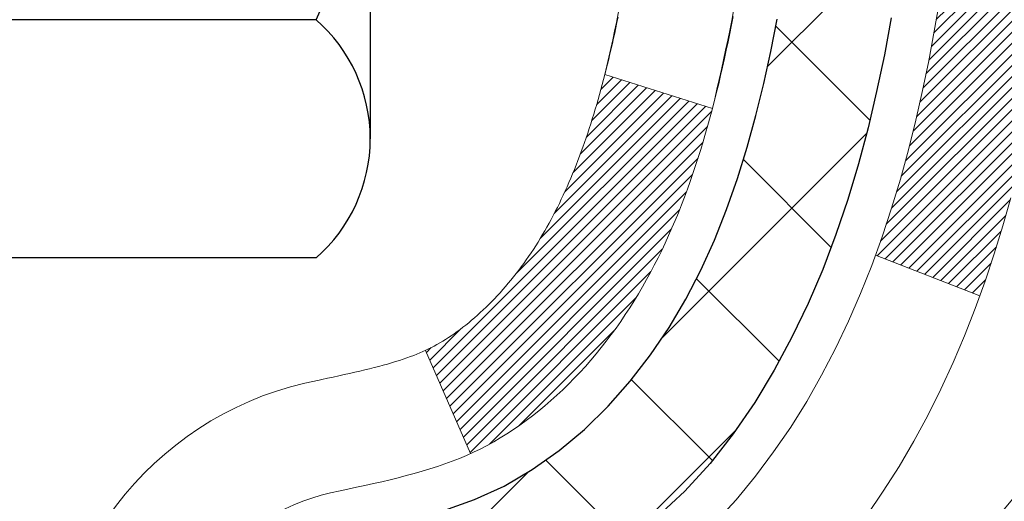
# Model space of a CAD drawing. Extents: x 13 to 3254, y -665 to 1977.
# Drawn here: x 180 to 181, y -639 to -639 of the extents above; entities that cross this region are included whole.
import ezdxf

# ---------------------------------------------------------------- set-up
doc = ezdxf.new("R2010")
doc.units = 0
doc.header["$LTSCALE"] = 5
doc.header["$MEASUREMENT"] = 0
doc.layers.get('DEFPOINTS').update_dxf_attribs({"linetype": 'CONTINUOUS'})
for name, color, linetype, lineweight in [('CONCRETE - H', 130, 'CONTINUOUS', 9), ('DECK COAT - H', 20, 'CONTINUOUS', 20), ('DECK COAT - L', 22, 'CONTINUOUS', 18), ('DIMS', 50, 'CONTINUOUS', 25), ('MIG FOOT - H', 251, 'CONTINUOUS', 20), ('MIG RETAINER - H', 251, 'CONTINUOUS', 20), ('PVC SIDESHEET - H', 170, 'CONTINUOUS', 20), ('PVC SIDESHEET - L', 150, 'CONTINUOUS', 25), ('SCREW - L', 1, 'CONTINUOUS', 25)]:
    doc.layers.add(name, color=color, linetype=linetype, lineweight=lineweight)
doc.dimstyles.get("Standard").update_dxf_attribs({"dimtxt": 0.18, "dimasz": 0.18, "dimexe": 0.18, "dimexo": 0.0625, "dimgap": 0.09, "dimtad": 0, "dimtih": 1, "dimtoh": 1, "dimdec": 4, "dimzin": 0, "dimdsep": 46, "dimtxsty": 'Standard', "dimcen": 0.09, "dimadec": 0, "dimazin": 0, "dimtfac": 1, "dimtdec": 4, "dimtofl": 0, "dimtmove": 0, "dimatfit": 3, "dimfxl": 1, "dimtolj": 1, "dimtzin": 0, "dimarcsym": 0})

# ---------------------------------------------------------------- blocks, each defined once
blk = doc.blocks.new('*D554')
at = {"layer": 'DEFPOINTS', "color": 0, "transparency": 16777216}
for p in [(185.0765639863851, -636.4372262876668), (179.576563986387, -641.4372594582255), (187.4630035123745, -641.4372594582255)]:
    blk.add_point(p, dxfattribs=at)
at = {"layer": 'DIMS', "color": 0, "lineweight": -2, "transparency": 16777216}
for p, q in [((185.3865639863851, -636.4372262876668), (187.7730035123745, -636.4372262876668)), ((187.4630035123745, -636.7472262876668), (187.4630035123745, -638.7397408427137)), ((187.4630035123745, -641.1272594582256), (187.4630035123745, -640.1864075093804)), ((179.886563986387, -641.4372594582255), (187.7730035123745, -641.4372594582255))]:
    blk.add_line(p, q, dxfattribs=at)
at = {"layer": 'DIMS', "color": 0, "transparency": 16777216}
for points in [[(187.4113368457078, -636.7472262876668), (187.5146701790412, -636.7472262876668), (187.4630035123745, -636.4372262876668)], [(187.4113368457078, -641.1272594582256), (187.5146701790412, -641.1272594582256), (187.4630035123745, -641.4372594582255)]]:
    blk.add_solid(points, dxfattribs=at)
at = {"layer": 'DIMS', "color": 0, "transparency": 16777216, "insert": (187.4630035123746, -639.463074176047), "char_height": 0.31, "attachment_point": 5}
blk.add_mtext('\\A1;5 IN\\P [127.0mm]', dxfattribs=at)
blk = doc.blocks.new('*D557')
at = {"layer": 'DEFPOINTS', "color": 0, "transparency": 16777216}
for p in [(189.0765639863875, -636.9371937731584), (179.5765706673048, -637.857841279009), (179.5765706673048, -638.937260216303)]:
    blk.add_point(p, dxfattribs=at)
at = {"layer": 'DIMS', "color": 0, "lineweight": -2, "transparency": 16777216}
for p, q in [((189.0765639863875, -637.2471937731583), (189.0765639863875, -638.1678412790089)), ((179.5765706673048, -638.6272602163031), (179.5765706673048, -637.547841279009)), ((179.8865706673049, -637.857841279009), (183.3329067899937, -637.857841279009)), ((188.7665639863875, -637.857841279009), (186.4329067899938, -637.857841279009))]:
    blk.add_line(p, q, dxfattribs=at)
at = {"layer": 'DIMS', "color": 0, "transparency": 16777216}
for points in [[(179.8865706673049, -637.8061746123424), (179.8865706673049, -637.9095079456756), (179.5765706673048, -637.857841279009)], [(188.7665639863875, -637.8061746123424), (188.7665639863875, -637.9095079456756), (189.0765639863875, -637.857841279009)]]:
    blk.add_solid(points, dxfattribs=at)
at = {"layer": 'DIMS', "color": 0, "transparency": 16777216, "insert": (184.8829067899937, -637.857841279009), "char_height": 0.31, "attachment_point": 5}
blk.add_mtext('\\A1;9 1/2 IN\\P [241.3mm]', dxfattribs=at)

msp = doc.modelspace()

# ---------------------------------------------------------------- hatches: boundary and pattern name
at = {"layer": 'CONCRETE - H'}
h = msp.add_hatch(dxfattribs=at)
h.set_pattern_fill('AR-CONC', color=256, scale=0.217)
h.set_pattern_definition([(49.99999999999999, (0, 0), (1.556454596243635, -0.1361721329122314), [0.16275, -1.79025]), (355, (0, 0), (-0.30109039394021, 1.632256930129026), [0.1302, -1.4322]), (100.45144446, (0.12970454777, -0.01134767648), (1.255364197397833, 1.496084780401926), [0.13831621664, -1.52147838304]), (46.18420000000002, (0, 0.434), (2.315913687557312, -0.3591768393209761), [0.244125, -2.685375]), (96.63563549, (0.19299273665, 0.40406852381), (2.028216422113076, 2.113837363680775), [0.20747444214, -2.282218859199999]), (351.1841639899999, (0, 0.434), (2.028216420768858, 2.113837362585878), [0.1953, -2.14830000217]), (21, (0.217, 0.3255), (1.295288303097062, -0.8736829927437852), [0.16275, -1.79025]), (326.0000000000001, (0.217, 0.3255), (0.5279942702698324, 1.573575597751671), [0.1302, -1.4322]), (71.45144474, (0.32494069118, 0.25269308442), (1.823282557504037, 0.6998926015897878), [0.1383162123, -1.52147838304]), (37.50000000000001, (0, 0), (0.02638688603852075, 0.7223796628139459), [0, -1.41484, 0, -1.4539, 0, -1.437625]), (7.499999999999999, (0, 0), (0.5708608962494625, 0.8558734147847217), [0, -0.82894, 0, -1.38229, 0, -0.547925]), (327.5, (-0.48391, 0), (1.158394686494127, -0.04894407166360407), [0, -0.5425, 0, -1.6926, 0, -2.24595]), (317.5, (-0.70091, 0), (1.265513987472978, 0.2172278116611295), [0, -0.70525, 0, -1.12406, 0, -1.59495])])
edge = h.paths.add_edge_path()
edge.add_spline(control_points=[(189.3314562087098, -636.4372594582258), (189.5094412735731, -637.8771781877489), (185.7549526103182, -637.1767219082471), (183.4162347896365, -638.3040773750529), (181.0443458589755, -640.4865870675015), (180.5679794079563, -646.4656686475677), (186.5032973952754, -645.6030684419364), (186.4968447791806, -647.6370548043524), (186.6877795979786, -647.8900837614699)], knot_values=[0, 0, 0, 0, 4.01930163799751, 6.174446465161526, 8.441573259025903, 13.5712115049511, 18.26121178023088, 19.13123345792899, 19.13123345792899, 19.13123345792899, 19.13123345792899], degree=3, periodic=0)
edge.add_line((186.6877795979785, -647.8900837614719), (186.1947764299807, -647.8900837614713))
edge.add_line((186.1947764299807, -647.8900837614713), (186.1947749140014, -647.6932337529581))
edge.add_line((186.1947749140014, -647.6932337529581), (185.5250942459565, -647.6932337529581))
edge.add_arc((185.5250942462569, -647.6538637506759), 0.03937000228222587, 239.9949062257155, 269.9999995628391, ccw=False)
edge.add_line((185.5054062140038, -647.6879574226064), (185.3696453063835, -647.6095758261107))
edge.add_arc((185.3145303383387, -647.7050447529583), 0.1102360000000907, 420.0018196478668, 449.999999999867)
edge.add_line((185.3145303383389, -647.5948087529582), (184.4065723973099, -647.5948087529582))
edge.add_arc((184.4065723976148, -647.5554387506444), 0.03937000231383081, 239.99490624071018, 269.99999955622116, ccw=False)
edge.add_line((184.3868843653548, -647.5895324226074), (183.7067971791959, -647.1968844198487))
edge.add_arc((183.6468002704234, -647.3008092529634), 0.1200000000007002, 420.0017042685922, 449.9999999998371)
edge.add_line((183.6468002704237, -647.1808092529627), (183.4353588878639, -647.1808092529624))
edge.add_arc((183.4353588881685, -647.1414392514298), 0.03937000153257486, 224.9937611147721, 269.99999955675884, ccw=False)
edge.add_line((183.4075170619335, -647.1692750149828), (183.291053569756, -647.0528115228052))
edge.add_arc((183.0413515954482, -647.3025134971133), 0.353131918617686, 405.0000000000261, 436.0979991088601)
edge.add_arc((182.7520670023662, -648.4712832705532), 1.557170273115277, 436.0979991089627, 463.9020008910719)
edge.add_arc((182.4627824092834, -647.3025134971139), 0.3531319186180321, 463.902000891131, 492.1169401458467)
edge.add_line((182.2259559135817, -647.0405681538064), (182.0966139108461, -647.1692780469343))
edge.add_arc((182.0687751164336, -647.141439252314), 0.03937000076524867, 269.995588179566, 314.99999978605274, ccw=False)
edge.add_line((182.0687720849124, -647.1808092529625), (180.3578669824284, -647.1808092529625))
edge.add_arc((180.3578700145827, -647.14143925288), 0.03937000019926278, 180.0000001201169, 269.99558725811016, ccw=False)
edge.add_line((180.3185000143835, -647.1414392529625), (180.3185000143808, -639.0835471273215))
edge.add_arc((180.3578700143808, -639.0835471273214), 0.03936999999990576, 107.3023772372162, 180.0000000001654, ccw=False)
edge.add_arc((180.2185579736122, -638.636333013485), 0.4290404058597004, 287.3023772372291, 306.9749010397186)
edge.add_arc((180.1420716338041, -638.5742249213457), 0.525199596184147, 309.5666441756317, 345.6920565175243)
edge.add_arc((179.072121447405, -638.2873698945288), 1.632909065609104, 345.2170686115344, 355.1808035833524)
edge.add_arc((179.3412879195824, -638.5212978189672), 1.361411651893275, 364.0749794954029, 378.3350539601536)
edge.add_arc((180.2068172973142, -638.2287429141973), 0.4478254090914514, 377.640255938499, 431.8710970827292)
edge.add_arc((180.376895065878, -637.7515593499509), 0.06004988997898873, 193.4822306557973, 239.21539210702122, ccw=False)
edge.add_line((180.3185000143808, -637.7655596087748), (180.3185000143808, -637.5763245599162))
edge.add_line((180.3185000143808, -637.5763245599162), (180.2200750143812, -637.5763245599162))
edge.add_line((180.2200750143812, -637.5763245599162), (180.2200750143812, -637.5717720037961))
edge.add_arc((180.2594450143812, -637.5717720037959), 0.03936999999999102, 122.90315213933891, 180.0000000003309, ccw=False)
edge.add_line((180.2380584177453, -637.5387173462673), (180.5532763582011, -637.3347691147944))
edge.add_arc((180.3723042712748, -637.1336191205551), 0.2705775608378502, 311.9773110940706, 358.5307111492655)
edge.add_line((180.6427928695913, -637.1405570316067), (180.9307055498032, -637.1405570316067))
edge.add_arc((180.9319093913467, -637.0630207156698), 0.07754566089423381, 269.11048781214, 360.8895121878601)
edge.add_line((181.0094457072835, -637.0618168741264), (181.0094426752848, -636.9371937731584))
edge.add_line((181.0094426752848, -636.9371937731584), (189.0765639863872, -636.9371937731584))
edge.add_line((189.0765639863872, -636.9371937731584), (189.0765639863872, -636.4372594582258))
edge.add_line((189.0765639863872, -636.4372594582258), (189.3314562087099, -636.4372594582259))
h.paths.add_polyline_path([(183.7204067899937, -638.3486746123423), (186.2004067899937, -638.3486746123423), (186.2004067899937, -637.3670079456757), (183.7204067899937, -637.3670079456757)], flags=25)
h.paths.add_polyline_path([(182.5028281932371, -645.826058059081), (189.3671139075228, -645.826058059081), (189.3671139075228, -644.3277247257478), (182.5028281932371, -644.3277247257478)], flags=24)
at = {"layer": 'DECK COAT - H'}
h = msp.add_hatch(dxfattribs=at)
h.set_pattern_fill('ANSI31', color=256, scale=0.03937, style=0)
h.set_pattern_definition([(45, (-4.209616464574509, -558.9869407637052), (-0.003479849246914297, 0.003479849246914297), [])])
h.paths.add_polyline_path([(180.6043385404254, -638.6002127996837), (180.6078565228201, -638.5815054227471), (180.6110688471203, -638.5627672666259), (180.6140121431186, -638.5440020198698), (180.6167230406076, -638.5252133710292), (180.6192381693799, -638.5064050086536), (180.6199286068812, -638.5008884046733), (180.6894608490329, -638.5081548906705), (180.6873765517319, -638.5237004788462), (180.6847725072118, -638.5420590590732), (180.6820061864732, -638.5603664597504), (180.6790521195672, -638.5786146480283), (180.6758848365452, -638.5967955910567), (180.6724788674583, -638.6149012559856), (180.6688087423578, -638.6329236099652), (180.6648489912949, -638.6508546201458), (180.6605741443209, -638.6686862536772), (180.6559587314871, -638.6864104777096), (180.6509772828446, -638.7040192593931), (180.6456043284448, -638.7215045658779), (180.6398143983387, -638.738858364314), (180.6365148525967, -638.7479719403144), (180.5708879524219, -638.7223699108122), (180.5750231033392, -638.710958274218), (180.581019828693, -638.6928191342927), (180.5865383592102, -638.6745108679701), (180.5916040449848, -638.6560649119925), (180.5962422361107, -638.6375127031022), (180.6004782826821, -638.6188856780412)])
h.paths.add_polyline_path([(180.5750231033392, -638.1381484618782), (180.5685228330548, -638.1202098850923), (180.5614936677457, -638.102503308188), (180.553910257318, -638.0850601679074), (180.5457472516776, -638.0679119009926), (180.5407271667716, -638.0582805000003), (180.6051047903474, -638.0285598976373), (180.6119904792638, -638.0423555321335), (180.6196906949723, -638.059064583271), (180.6268817583567, -638.0759675150523), (180.6335820225777, -638.0930341142448), (180.6398143983387, -638.1102483717823), (180.6456043284448, -638.1276021702183), (180.6509772828446, -638.1450874767031), (180.6559587314871, -638.1626962583866), (180.6605741443209, -638.1804204824191), (180.6648489912949, -638.1982521159505), (180.6688087423578, -638.216183126131), (180.6724788674583, -638.2342054801106), (180.6758848365452, -638.2523111450396), (180.6777740522193, -638.2631556834976), (180.6089877877631, -638.274200217176), (180.6078565228201, -638.2676013133491), (180.6043385404254, -638.2488939364126), (180.6004782826821, -638.2302210580551), (180.5962422361107, -638.2115940329941), (180.5916040449848, -638.1930418241037), (180.5865383592102, -638.1745958681262), (180.581019828693, -638.1562876018037)])
h.paths.add_polyline_path([(180.2476309823766, -637.7655612648757), (180.2476309823765, -637.6516701710348), (180.3184969823766, -637.6516701710348), (180.3184969823766, -637.7655596087748, 0.3282883506356928), (180.3461577740065, -637.8031480556615), (180.3634307150998, -637.8096740524563), (180.3806073112742, -637.8163884325247), (180.3975912176107, -637.8234795791401), (180.4142860891903, -637.8311358755761), (180.430595581094, -637.8395457051064), (180.4307823468537, -637.8396555503771), (180.3934894954957, -637.9017092117367), (180.3777048240732, -637.8937818692398), (180.3603660620126, -637.8858144908156), (180.3427845851408, -637.878218854039), (180.3250817508629, -637.8708090880864, -0.3282898029372686)])
h.paths.add_polyline_path([(180.3511093750006, -638.7254117123675), (180.35263538992, -638.723216603384), (180.3541406385545, -638.7209967837921), (180.3556257716841, -638.7187517144705), (180.357090994047, -638.7164813603248), (180.3585365103815, -638.7141856862606), (180.3599625254256, -638.7118646571832), (180.3613692439176, -638.7095182379985), (180.3627568705956, -638.7071463936115), (180.364125610198, -638.7047490889282), (180.365475667463, -638.7023262888538), (180.3668072471286, -638.6998779582939), (180.368120553933, -638.6974040621542), (180.3694157926145, -638.6949045653398), (180.3706931679114, -638.6923794327565), (180.37195287187, -638.6898286457669), (180.373194727996, -638.6872526968793), (180.3744187583268, -638.6846519098801), (180.3756251615942, -638.6820263935579), (180.3768141365299, -638.6793762567011), (180.377985881866, -638.6767016080985), (180.3791405963339, -638.6740025565385), (180.3802784786655, -638.6712792108101), (180.3813997275927, -638.6685316797016), (180.3825045418473, -638.6657600720016), (180.3835931201611, -638.662964496499), (180.3846656612659, -638.6601450619821), (180.3857223638934, -638.6573018772397), (180.3867634267754, -638.6544350510603), (180.3877890486439, -638.6515446922326), (180.3887994282304, -638.6486309095453), (180.3897947642669, -638.6456938117869), (180.3907752554851, -638.642733507746), (180.391741100617, -638.6397501062112), (180.3926924983942, -638.6367437159712), (180.3936296475484, -638.6337144458146), (180.3945527468116, -638.63066240453), (180.3954619949155, -638.6275877009059), (180.396357590592, -638.6244904437311), (180.3972395945479, -638.6213716228851), (180.3981076574746, -638.6182350312326), (180.398961945863, -638.6150814051148), (180.3998026864435, -638.6119111076706), (180.4005981181225, -638.6088476953873), (180.4682662926097, -638.6302124505734), (180.4668815830576, -638.6353960872643), (180.4654582568752, -638.64056061679), (180.4639952251144, -638.645704977831), (180.4624907898711, -638.6508265808083), (180.4609433214198, -638.6559233945226), (180.4593515515138, -638.6609944384884), (180.4577142119058, -638.6660387322202), (180.456030034349, -638.6710552952327), (180.454297750596, -638.6760431470404), (180.4525160923999, -638.6810013071579), (180.4506837915136, -638.6859287950997), (180.4487995796901, -638.6908246303803), (180.4468621886824, -638.6956878325145), (180.4448703502435, -638.7005174210167), (180.4428227961261, -638.7053124154015), (180.4407182580833, -638.7100718351833), (180.4385554678679, -638.714794699877), (180.436333157233, -638.7194800289968), (180.4340500579315, -638.7241268420576), (180.4317049017165, -638.7287341585736), (180.4292964203405, -638.7333009980597), (180.426823345557, -638.7378263800302), (180.4242844091184, -638.742309324), (180.4216783427782, -638.7467488494833), (180.4190038782888, -638.7511439759948), (180.4162597474035, -638.7554937230491), (180.4134446818753, -638.7597971101607), (180.4105574134567, -638.7640531568442), (180.4075966739012, -638.7682608826142), (180.4045611968141, -638.7724193055055), (180.4014511876967, -638.7765262134692), (180.3982687222223, -638.780577701759), (180.3950155696009, -638.7845700650812), (180.3916934990428, -638.7884995981425), (180.388304279758, -638.7923625956496), (180.3848496809567, -638.7961553523089), (180.381331471849, -638.7998741628273), (180.3777514216451, -638.803515321911), (180.374111299555, -638.8070751242669), (180.370412874789, -638.8105498646014), (180.3666579165571, -638.813935837621), (180.3628481940695, -638.8172293380326), (180.3589856066762, -638.8204269384646), (180.3550721079662, -638.8235256783921), (180.3511095032119, -638.8265224869965), (180.3470995972323, -638.8294142927915), (180.3430441948466, -638.8321980242911), (180.3389451008738, -638.834870610009), (180.3348089627081, -638.8374263555613), (180.3306397723943, -638.8398612827169), (180.3264308885328, -638.8421773599902), (180.3221755809723, -638.8443766048832), (180.3178671195617, -638.8464610348984), (180.3161300064511, -638.847245072923), (180.287750246333, -638.7823160878661), (180.2905315337147, -638.7809833611298), (180.2940836741682, -638.7791228287123), (180.2976426957919, -638.777096239199), (180.3012499257697, -638.7748759838586), (180.3048847022039, -638.7724701957777), (180.3085427646186, -638.7698771563007), (180.3122023045937, -638.7671083485648), (180.3149446622612, -638.7649000002264), (180.3167713766782, -638.7633841315727), (180.3185945558517, -638.7618260574446), (180.3204132425955, -638.7602263600131), (180.3222264797238, -638.7585856214495), (180.3240333100507, -638.7569044239247), (180.3258327763905, -638.7551833496098), (180.327623921557, -638.7534229806762), (180.329405048304, -638.7516246716272), (180.3311739816508, -638.7497906157528), (180.3329297706167, -638.7479219755762), (180.3346714832261, -638.7460198956526), (180.3363981875027, -638.7440855205363), (180.338108951471, -638.7421199947823), (180.3398028431547, -638.7401244629455), (180.3414789305781, -638.7381000695805), (180.3431362817653, -638.7360479592421), (180.3447739647403, -638.7339692764851), (180.3463910475273, -638.7318651658644), (180.3479865981501, -638.7297367719348), (180.3495596846333, -638.7275852392509)])
h.paths.add_polyline_path([(180.4089173741988, -638.2764073786457), (180.4082215223541, -638.2730653501208), (180.4075148434646, -638.2697356352553), (180.4067971107999, -638.266418597188), (180.4060680976299, -638.263114599058), (180.4053275772241, -638.259824004004), (180.4045753228525, -638.256547175165), (180.4038111077846, -638.25328447568), (180.4030347052903, -638.2500362686876), (180.4022458886393, -638.2468029173272), (180.4014444311013, -638.2435847847373), (180.4006301059461, -638.2403822340573), (180.3998026864435, -638.2371956284255), (180.398961945863, -638.2340253309815), (180.3981076574745, -638.2308717048636), (180.3972395945479, -638.2277351132111), (180.396357590592, -638.224616292365), (180.3954619949155, -638.2215190351902), (180.3945527468116, -638.2184443315662), (180.3936296475484, -638.2153922902817), (180.392692498394, -638.2123630201249), (180.3917411006169, -638.209356629885), (180.3907752554851, -638.2063732283502), (180.3897947642669, -638.2034129243093), (180.3887994282304, -638.2004758265509), (180.3877890486438, -638.1975620438635), (180.3867634267754, -638.1946716850359), (180.3857223638934, -638.1918048588566), (180.3846656612659, -638.1889616741141), (180.3835931201611, -638.1861422395973), (180.3825045418473, -638.1833466640946), (180.3813997275927, -638.1805750563947), (180.3802784786655, -638.1778275252861), (180.3791405963338, -638.1751041795576), (180.3779858818658, -638.1724051279978), (180.3765211340178, -638.1690616661849), (180.4412344265363, -638.140202217586), (180.442822796126, -638.1437943206947), (180.4448703502434, -638.1485893150796), (180.4468621886824, -638.1534189035817), (180.4487995796901, -638.1582821057159), (180.4506837915135, -638.1631779409965), (180.4525160923997, -638.1681054289384), (180.4542977505959, -638.1730635890558), (180.4560300343489, -638.1780514408636), (180.4577142119058, -638.1830680038761), (180.4593515515137, -638.1881122976079), (180.4609433214198, -638.1931833415737), (180.4624907898709, -638.1982801552879), (180.4639952251144, -638.2034017582653), (180.4654582568752, -638.2085461193062), (180.4668815830576, -638.2137106488318), (180.4682662926097, -638.2188942855228), (180.4696134689297, -638.2240959830408), (180.4709241954154, -638.229314695047), (180.4721995554652, -638.2345493752032), (180.473440632477, -638.2397989771705), (180.4746485098488, -638.2450624546108), (180.4758242709786, -638.2503387611853), (180.4769689992645, -638.2556268505554), (180.4780837781048, -638.2609256763827), (180.4791696908973, -638.2662341923287), (180.48022782104, -638.2715513520549), (180.4812592519312, -638.2768761092226), (180.4822650669687, -638.2822074174935), (180.4832463495508, -638.2875442305287), (180.4842041828755, -638.2928855028382), (180.4851391918295, -638.2982321986885), (180.4860519438426, -638.30358577534), (180.4869433822627, -638.3089461545887), (180.4878144504383, -638.3143132582311), (180.4886660917175, -638.319687008063), (180.4894992494485, -638.3250673258806), (180.4903148669796, -638.3304541334801), (180.4911138876588, -638.3358473526575), (180.4918972548344, -638.3412469052089), (180.4926659118547, -638.3466527129307), (180.4934208020678, -638.3520646976187), (180.4941628688219, -638.3574827810692), (180.4948930554653, -638.3629068850782), (180.495612305346, -638.368336931442), (180.4963215618125, -638.3737728419565), (180.4970217682127, -638.379214538418), (180.4974413940563, -638.382517342686), (180.4265463834591, -638.3867875811941), (180.4262538717461, -638.3845098751367), (180.42578554338, -638.3808968197874), (180.4253137982205, -638.377292925108), (180.4248383560602, -638.3736980872422), (180.4243589366913, -638.3701122023336), (180.4238752599064, -638.3665351665259), (180.4233870454978, -638.3629668759622), (180.4228940132579, -638.3594072267865), (180.422395882979, -638.3558561151424), (180.4218923744537, -638.3523134371733), (180.4213832074744, -638.3487790890229), (180.4208681018333, -638.3452529668346), (180.420346777323, -638.341734966752), (180.4198189537358, -638.3382249849191), (180.4192843508642, -638.334722917479), (180.4187426885004, -638.3312286605754), (180.418193686437, -638.3277421103521), (180.4176370644665, -638.3242631629523), (180.417072542381, -638.32079171452), (180.4164998399731, -638.3173276611985), (180.4159186770351, -638.3138708991314), (180.4153287733596, -638.3104213244625), (180.4147298487387, -638.306978833335), (180.4141216229707, -638.3035433219085), (180.4135042251959, -638.3001158571103), (180.4128778142182, -638.2966978008603), (180.4122421633075, -638.2932895162969), (180.4115970457334, -638.2898913665595), (180.4109422347658, -638.2865037147867), (180.4102775036743, -638.2831269241174), (180.4096026257287, -638.2797613576909)])
h.paths.add_polyline_path([(180.0507809823768, -637.8430567769112), (180.0507809823768, -637.7466543614929), (180.1216469823768, -637.746654361493), (180.1216469823769, -637.8430567769115, 0.3551910535763119), (180.2313066082179, -637.9779488179884), (180.2109893262742, -638.0460142922627, -0.3471262797452057)])
at = {"layer": 'MIG FOOT - H'}
h = msp.add_hatch(dxfattribs=at)
h.set_pattern_fill('ANSI31', color=256, scale=1.9685, style=0)
h.set_pattern_definition([(45, (-769.5932879123263, -1103.999926183716), (-0.1739924623457148, 0.1739924623457148), [])])
h.paths.add_polyline_path([(179.9785624704091, -637.6744242614803), (179.8145624704091, -637.6744242614803), (179.8145624704096, -638.2369242614803), (179.9785624704096, -638.2369242614803)])
edge = h.paths.add_edge_path()
edge.add_line((179.9785624704087, -638.6119242614803), (179.8145624704098, -638.6119242614803))
edge.add_line((179.8145624704098, -638.6119242614803), (179.8145624704095, -647.2857542614802))
edge.add_arc((180.1688924704096, -647.2857542614802), 0.3543300000001182, 180.0000000000092, 269.9999999999816)
edge.add_line((180.1688924704095, -647.6400842614801), (182.5333124394093, -647.6400842614801))
edge.add_line((182.5333124394093, -647.6400842614801), (182.5333124394091, -647.4760842614801))
edge.add_line((182.5333124394091, -647.4760842614801), (180.1688924704095, -647.4760842614801))
edge.add_arc((180.1688924704094, -647.2857542614802), 0.1903299999999604, 179.9999999999829, 270.0000000000342, ccw=False)
edge.add_line((179.9785624704095, -647.2857542614802), (179.9785624704087, -638.6119242614805))
h.paths.add_polyline_path([(183.5020624704094, -647.4760842614801), (182.9708155014092, -647.4760842614803), (182.9708155014091, -647.6400842614803), (183.5020624704094, -647.6400842614801)])
at = {"layer": 'MIG RETAINER - H'}
h = msp.add_hatch(dxfattribs=at)
h.set_pattern_fill('ANSI31', color=256, scale=0.47, style=0)
h.set_pattern_definition([(45, (-769.5932879123263, -1074.698782490161), (-0.04154252339470966, 0.04154252339470967), [])])
h.paths.add_polyline_path([(179.576562470411, -639.3464242614803), (179.5765624704091, -638.645307354346), (179.6508588046917, -638.5807225362853), (179.8145624704099, -638.5807225362853), (179.81456247041, -639.3464242614803)])
edge = h.paths.add_edge_path()
edge.add_arc((180.3565624704079, -636.8974242614779), 0.07800000000003138, 270.000000000501, 360.0000000000418)
edge.add_line((180.434562470408, -636.8974242614779), (180.4345624704077, -636.6344242614808))
edge.add_arc((180.4545624704079, -636.6344242614806), 0.02000000000020918, 90.00000000195422, 180.0000000006514, ccw=False)
edge.add_line((180.4545624704072, -636.6144242614805), (180.5415624704071, -636.6144242614787))
edge.add_arc((180.5415624704077, -636.6444242614787), 0.03000000000002956, 2.1719870346714742e-10, 90.0000000013028, ccw=False)
edge.add_line((180.5715624704077, -636.6444242614784), (180.5715624704084, -637.1794242614856))
edge.add_arc((180.4145624704085, -637.1794242614858), 0.1569999999999254, -90.00000000033191, 6.230038707144558e-11, ccw=False)
edge.add_line((180.4145624704076, -637.3364242614857), (180.2483021554503, -637.3364242614848))
edge.add_arc((180.2483021554609, -637.4151639465164), 0.07873968503150763, 90.00000000777618, 177.4144840053407)
edge.add_arc((180.0547596963948, -637.4064242614809), 0.114999999999426, 275.2124696741832, 357.41448399788595, ccw=False)
edge.add_arc((180.06339038172, -637.5010314032343), 0.02000000000000517, 160.3257550186187, 275.2124696744299, ccw=False)
edge.add_arc((179.9333434152886, -637.454533789046), 0.1181095275611714, 340.3257550185371, 642.6342225154141)
edge.add_arc((179.963551575449, -637.5892991728172), 0.02000000000040289, -10.621520467928804, 102.63422251394002, ccw=False)
edge.add_arc((179.9055624704089, -637.5784242614792), 0.07899999999997757, 270.0000000008245, 349.3784795304081, ccw=False)
edge.add_line((179.90556247041, -637.6574242614793), (179.8315624704088, -637.6574242614804))
edge.add_arc((179.8315624704091, -637.6744242614803), 0.01699999999999591, 90.00000000076633, 180)
edge.add_line((179.814562470409, -637.6744242614803), (179.8145624704096, -638.2681259866756))
edge.add_line((179.8145624704096, -638.2681259866756), (179.6508588046917, -638.2681259866756))
edge.add_line((179.6508588046917, -638.2681259866756), (179.5765624704091, -638.2035411686148))
edge.add_line((179.5765624704091, -638.2035411686147), (179.5765624704077, -636.6444242614812))
edge.add_arc((179.6065624704076, -636.6444242614812), 0.02999999999985903, 90.00000000043423, 180.0000000002171, ccw=False)
edge.add_line((179.6065624704073, -636.6144242614812), (179.6715624704075, -636.6144242614805))
edge.add_arc((179.6715624704077, -636.6344242614806), 0.01999999999998181, 0, 90.00000000065143, ccw=False)
edge.add_line((179.6915624704077, -636.6344242614806), (179.6915624704081, -636.897424261482))
edge.add_arc((179.769562470408, -636.897424261482), 0.07799999999997453, 180.0000000000835, 270.0000000004176)
edge.add_line((179.7695624704086, -636.975424261482), (179.7735624704086, -636.975424261482))
edge.add_arc((179.7735624704082, -636.897424261482), 0.07799999999986085, 270.000000000334, 360.0000000001671)
edge.add_line((179.851562470408, -636.8974242614818), (179.8515624704077, -636.6344242614812))
edge.add_arc((179.8715624704077, -636.6344242614812), 0.01999999999998181, 90.00000000032571, 180, ccw=False)
edge.add_line((179.8715624704076, -636.6144242614812), (180.0130091184639, -636.6144242614803))
edge.add_line((180.0130091184639, -636.6144242614803), (180.0130091184639, -636.9453194676976))
edge.add_line((180.0130091184639, -636.9453194676975), (180.0322946808616, -636.9646500745994))
edge.add_line((180.0322946808616, -636.9646500745994), (180.0322946808616, -637.0417923241846))
edge.add_line((180.0322946808616, -637.0417923241846), (180.0901513680502, -637.0803634489776))
edge.add_line((180.0901513680502, -637.0803634489776), (180.1480080552389, -637.0417923241846))
edge.add_line((180.1480080552389, -637.0417923241846), (180.1480080552389, -636.9646500745994))
edge.add_line((180.1480080552389, -636.9646500745994), (180.1672936176357, -636.9453645122034))
edge.add_line((180.1672936176357, -636.9453645122032), (180.1672936176357, -636.6144242614802))
edge.add_line((180.1672936176357, -636.6144242614803), (180.2545624704077, -636.61442426148))
edge.add_arc((180.2545624704077, -636.63442426148), 0.01999999999998181, 0, 90, ccw=False)
edge.add_line((180.2745624704077, -636.63442426148), (180.274562470408, -636.8974242614781))
edge.add_arc((180.3525624704081, -636.8974242614779), 0.07800000000008822, 180.000000000167, 270.000000000334)
edge.add_line((180.3525624704086, -636.975424261478), (180.3565624704086, -636.975424261478))
at = {"layer": 'PVC SIDESHEET - H'}
h = msp.add_hatch(dxfattribs=at)
h.set_pattern_fill('ANSI37', color=256, scale=0.59055, style=0)
h.set_pattern_definition([(45, (-4.209616464574509, -558.9869407637052), (-0.05219773870371446, 0.05219773870371446), []), (135, (-4.209616464574509, -558.9869407637052), (-0.05219773870371446, -0.05219773870371446), [])])
h.paths.add_polyline_path([(180.149205982377, -637.6456438001132), (180.1492059823769, -637.571772003796, -0.2544175294253038), (180.1995595117965, -637.4792189627155), (180.4204293740522, -637.3363146035043, 0.4033078353723514), (180.5715624703667, -637.179424261414), (180.5715624703666, -637.154574295419, 0.02353096692885778), (180.5724334823756, -637.1360767613658), (180.572433482374, -636.6380462613661, 0.4142135623729873), (180.548811482374, -636.6144242613661), (180.1688909826104, -636.6144242613672), (180.1688909826103, -636.555369145821), (180.1934970881679, -636.5356842613749), (180.5319039152504, -636.535684261374, -0.4142135623730915), (180.6421399152507, -636.6459202613737), (180.6421399152521, -637.1360767613658, -0.213440768600962), (180.5532733261968, -637.3347691147942), (180.2380553857411, -637.5387173462673, 0.2544175294251872), (180.2200719823768, -637.571772003796), (180.220071982377, -637.6456438001132), (180.2200719823769, -637.8281019010716, 0.3306422189433676), (180.2620426850034, -637.8846317145183), (180.2858029569021, -637.8917033261594), (180.3088605568737, -637.898963490507), (180.3315363370628, -637.906783300265), (180.3536740047282, -637.9153918386794), (180.3751172671289, -637.9250181889962), (180.3957098315238, -637.9358914344616), (180.4152954051717, -637.9482406583215), (180.4337177267296, -637.9622948558638), (180.4508628085296, -637.9781645960495), (180.4667424679426, -637.9956080150697), (180.4813918193175, -638.0143179844927), (180.4948459770029, -638.033987375886), (180.5071403745644, -638.05431113607), (180.518326055005, -638.0750856900296), (180.5284764124837, -638.0962527693528), (180.5376658713374, -638.1177673011741), (180.5459637790598, -638.1395988755642), (180.5534372225436, -638.1617236116613), (180.5601532783328, -638.1841176584925), (180.5661790229717, -638.2067571650848), (180.5715815330041, -638.2296182804657), (180.576427884974, -638.2526771536623), (180.5807851554256, -638.2759099337015), (180.5847204209029, -638.2992927696108), (180.5883007579498, -638.3228018104173), (180.5915932431106, -638.3464132051481), (180.594664952929, -638.3701031028305), (180.5975829639492, -638.3938476524916), (180.6004143527154, -638.4176230031586, -0.05933499155532457), (180.6004017050057, -638.4315899365563), (180.5975829639492, -638.4552590836047), (180.594664952929, -638.4790036332658), (180.5915932431106, -638.5026935309481), (180.5883007579498, -638.526304925679), (180.5847204209029, -638.5498139664855), (180.5807851554256, -638.5731968023948), (180.576427884974, -638.5964295824341), (180.5715815330041, -638.6194884556305), (180.5661790229717, -638.6423495710114), (180.5601532783328, -638.6649890776039), (180.5534372225436, -638.687383124435), (180.5459637790598, -638.7095078605321), (180.5376658713374, -638.7313394349223), (180.5284764124837, -638.7528539667436), (180.518326055005, -638.7740210460668), (180.5071403745644, -638.7947956000262), (180.4948459770029, -638.8151193602102), (180.4813918193175, -638.8347887516036), (180.4667424679426, -638.8534987210265), (180.4508628085296, -638.8709421400468), (180.4337177267296, -638.8868118802325), (180.4152954051717, -638.9008660777747), (180.3957098315238, -638.9132153016346), (180.3751172671289, -638.9240885471002), (180.3536740047282, -638.933714897417), (180.3315363370628, -638.9423234358313), (180.3088605568737, -638.9501432455893), (180.2858029569021, -638.9574034099369), (180.2625198298889, -638.9643330121203, 0.3329817396557117), (180.2200719823766, -639.0210048350241), (180.1492059823867, -639.0210048350241), (180.1492059823769, -639.006049959185, -0.3608117966093517), (180.2390885963929, -638.8977092218098), (180.2594064130742, -638.8933632287477), (180.2795497956686, -638.8886007659261), (180.2993443100885, -638.8830053635853), (180.318615522247, -638.8761605519658), (180.3371904943366, -638.8676576252146), (180.3549467925846, -638.857349933153), (180.3718234713688, -638.8454098757352), (180.3877633048748, -638.8320291542735), (180.4027090672874, -638.8173994700812), (180.4166035327917, -638.801712524471), (180.4293894755729, -638.7851600187557), (180.4410208065667, -638.7679231829959), (180.4515367481693, -638.7501030337455), (180.461015967535, -638.7317634998984), (180.4695373452808, -638.7129683096423), (180.477179762024, -638.6937811911641), (180.4840220983816, -638.6742658726517), (180.4901432349708, -638.6544860822921), (180.4956220524087, -638.6345055482728), (180.5005374313123, -638.6143879987812), (180.5049676564859, -638.5941959306665), (180.5089773197413, -638.5739635421403), (180.5126173258465, -638.5536967450673), (180.5159379849459, -638.5334002224326), (180.5189896071836, -638.5130786572215), (180.5218225027038, -638.4927367324192), (180.524486981651, -638.4723791310107), (180.5270333541693, -638.4520105359813), (180.5294999812451, -638.431733857258, 0.06060086340155051), (180.5295119304029, -638.41747110578), (180.5270333541693, -638.3970962001149), (180.524486981651, -638.3767276050855), (180.5218225027038, -638.3563700036771), (180.5189896071836, -638.3360280788747), (180.5159379849459, -638.3157065136636), (180.5126173258465, -638.295409991029), (180.5089773197413, -638.275143193956), (180.5049676564859, -638.2549108054297), (180.5005374313123, -638.2347187373151), (180.4956220524087, -638.2146011878234), (180.4901432349708, -638.1946206538041), (180.4840220983816, -638.1748408634446), (180.477179762024, -638.1553255449321), (180.4695373452808, -638.1361384264541), (180.461015967535, -638.1173432361978), (180.4515367481693, -638.0990037023508), (180.4410208065667, -638.0811835531003), (180.4293894755729, -638.0639467173405), (180.4166035327917, -638.0473942116253), (180.4027090672874, -638.031707266015), (180.3877633048748, -638.0170775818227), (180.3718234713688, -638.0036968603612), (180.3549467925846, -637.9917568029432), (180.3371904943366, -637.9814491108816), (180.318615522247, -637.9729461841305), (180.2993443100885, -637.966101372511), (180.2795497956686, -637.9605059701702), (180.2594064130742, -637.9557435073485), (180.2390885963929, -637.9513975142866, -0.3608117966100778), (180.1492059823769, -637.8430567769112)])

# ---------------------------------------------------------------- linework, layer by layer
at = {"layer": 'DECK COAT - L'}
for p, q in [((180.6365702367385, -638.7479935464917), (180.570948418018, -638.7223934993403)), ((180.3161361423669, -638.8472591110537), (180.2877496007333, -638.7823146108229))]:
    msp.add_line(p, q, dxfattribs=at)
for points in [[(180.4974413940563, -638.382517342686), (180.5017510664602, -638.4174609046452, -0.06026775604007103), (180.5017510664603, -638.4316458314511, -0.03359509241961115), (180.4682662926097, -638.6302124505734), (180.4005984155539, -638.6088477892947, 0.03200003056061227), (180.4303600099688, -638.4316900594872, 0.06064634744710538), (180.4303600099554, -638.4174166765024), (180.4265468673213, -638.3867875520496), (180.4974423792438, -638.3825172833449)], [(180.0507809823769, -639.0060499591849, -0.3608117966091343), (180.2209159303352, -638.8009764205821), (180.2225362773346, -638.8006119060318), (180.2261611356497, -638.799846264144), (180.2297162427953, -638.7990901218004), (180.2331996368801, -638.7983417176019), (180.236609356013, -638.7975992901493), (180.2399434383031, -638.7968610780435), (180.2431999218591, -638.7961253198857), (180.2463769457416, -638.7953902036586), (180.2494747471377, -638.7946533934871), (180.2524933964173, -638.7939138721204), (180.2554324370629, -638.7931710523696), (180.258291412557, -638.7924243470461), (180.2610698663823, -638.7916731689606), (180.2637673420216, -638.7909169309247), (180.2663833829572, -638.7901550457493), (180.2689175326721, -638.7893869262456), (180.2713688749238, -638.7886121861202), (180.2737343558886, -638.787831837359), (180.2760129479116, -638.7870466978605), (180.2782039991211, -638.7862574669064), (180.2803068576451, -638.7854648437778), (180.2823208716119, -638.7846695277565), (180.2842464334285, -638.7838719770707), (180.286097139498, -638.7830675225158), (180.2878951564132, -638.7822466504036), (180.2896627507642, -638.7813996612481), (180.2914221891419, -638.7805168555631), (180.2931912068342, -638.7795902833154), (180.2949660231797, -638.7786203987068), (180.2967475093974, -638.7776059791082), (180.2985377207929, -638.7765453499985), (180.3003387126716, -638.7754368368566), (180.3021509524822, -638.7742796117392), (180.303970006742, -638.7730756149773), (180.3057942458576, -638.7718254603051), (180.3076223266136, -638.7705296142997), (180.3094529057953, -638.7691885435385), (180.3112844564397, -638.7678027924255), (180.3131153697864, -638.7663730812343), (180.3149446622612, -638.7649000002264), (180.3167713766782, -638.7633841315727), (180.3185945558517, -638.7618260574446), (180.3204132425955, -638.7602263600131), (180.3222264797238, -638.7585856214495), (180.3240333100507, -638.7569044239247), (180.3258327763905, -638.7551833496098), (180.327623921557, -638.7534229806762), (180.329405048304, -638.7516246716272), (180.3311739816508, -638.7497906157528), (180.3329297706167, -638.7479219755762), (180.3346714832261, -638.7460198956526), (180.3363981875027, -638.7440855205363), (180.338108951471, -638.7421199947823), (180.3398028431547, -638.7401244629455), (180.3414789305781, -638.7381000695805), (180.3431362817653, -638.7360479592421), (180.3447739647403, -638.7339692764851), (180.3463910475273, -638.7318651658644), (180.3479865981501, -638.7297367719348), (180.3495596846333, -638.7275852392509), (180.3511093750006, -638.7254117123675), (180.35263538992, -638.723216603384), (180.3541406385545, -638.7209967837921), (180.3556257716841, -638.7187517144705), (180.357090994047, -638.7164813603248), (180.3585365103815, -638.7141856862606), (180.3599625254256, -638.7118646571832), (180.3613692439176, -638.7095182379985), (180.3627568705956, -638.7071463936115), (180.364125610198, -638.7047490889282), (180.365475667463, -638.7023262888538), (180.3668072471286, -638.6998779582939), (180.368120553933, -638.6974040621542), (180.3694157926145, -638.6949045653398), (180.3706931679114, -638.6923794327565), (180.37195287187, -638.6898286457669), (180.373194727996, -638.6872526968793), (180.3744187583268, -638.6846519098801), (180.3756251615942, -638.6820263935579), (180.3768141365299, -638.6793762567011), (180.377985881866, -638.6767016080985), (180.3791405963339, -638.6740025565385), (180.3802784786655, -638.6712792108101), (180.3813997275927, -638.6685316797016), (180.3825045418473, -638.6657600720016), (180.3835931201611, -638.662964496499), (180.3846656612659, -638.6601450619821), (180.3857223638934, -638.6573018772397), (180.3867634267754, -638.6544350510603), (180.3877890486439, -638.6515446922326), (180.3887994282304, -638.6486309095453), (180.3897947642669, -638.6456938117869), (180.3907752554851, -638.642733507746), (180.391741100617, -638.6397501062112), (180.3926924983942, -638.6367437159712), (180.3936296475484, -638.6337144458146), (180.3945527468116, -638.63066240453), (180.3954619949155, -638.6275877009059), (180.396357590592, -638.6244904437311), (180.3972395945479, -638.6213716228851), (180.3981076574746, -638.6182350312326), (180.398961945863, -638.6150814051148), (180.3998026864435, -638.6119111076706), (180.4006301059461, -638.608724502039), (180.4014444311013, -638.6055219513588), (180.4022458886393, -638.6023038187691), (180.4030347052904, -638.5990704674085), (180.4038111077846, -638.5958222604163), (180.4045753228525, -638.5925595609312), (180.4053275772242, -638.5892827320922), (180.4060680976299, -638.5859921370381), (180.4067971108, -638.582688138908), (180.4075148434646, -638.5793711008408), (180.4082215223541, -638.5760413859754), (180.4089173741988, -638.5726993574506)], [(180.4812592519312, -638.5722306268735), (180.48022782104, -638.5775553840413), (180.4791696908973, -638.5828725437675), (180.4780837781048, -638.5881810597134), (180.4769689992645, -638.5934798855408), (180.4758242709786, -638.598767974911), (180.4746485098488, -638.6040442814854), (180.473440632477, -638.6093077589256), (180.4721995554652, -638.6145573608931), (180.4709241954154, -638.6197920410492), (180.4696134689297, -638.6250107530554), (180.4682662926097, -638.6302124505734), (180.4668815830576, -638.6353960872643), (180.4654582568752, -638.64056061679), (180.4639952251144, -638.645704977831), (180.4624907898711, -638.6508265808083), (180.4609433214198, -638.6559233945226), (180.4593515515138, -638.6609944384884), (180.4577142119058, -638.6660387322202), (180.456030034349, -638.6710552952327), (180.454297750596, -638.6760431470404), (180.4525160923999, -638.6810013071579), (180.4506837915136, -638.6859287950997), (180.4487995796901, -638.6908246303803), (180.4468621886824, -638.6956878325145), (180.4448703502435, -638.7005174210167), (180.4428227961261, -638.7053124154015), (180.4407182580833, -638.7100718351833), (180.4385554678679, -638.714794699877), (180.436333157233, -638.7194800289968), (180.4340500579315, -638.7241268420576), (180.4317049017165, -638.7287341585736), (180.4292964203405, -638.7333009980597), (180.426823345557, -638.7378263800302), (180.4242844091184, -638.742309324), (180.4216783427782, -638.7467488494833), (180.4190038782888, -638.7511439759948), (180.4162597474035, -638.7554937230491), (180.4134446818753, -638.7597971101607), (180.4105574134567, -638.7640531568442), (180.4075966739012, -638.7682608826142), (180.4045611968141, -638.7724193055055), (180.4014511876967, -638.7765262134692), (180.3982687222223, -638.780577701759), (180.3950155696009, -638.7845700650812), (180.3916934990428, -638.7884995981425), (180.388304279758, -638.7923625956496), (180.3848496809567, -638.7961553523089), (180.381331471849, -638.7998741628273), (180.3777514216451, -638.803515321911), (180.374111299555, -638.8070751242669), (180.370412874789, -638.8105498646014), (180.3666579165571, -638.813935837621), (180.3628481940695, -638.8172293380326), (180.3589856066762, -638.8204269384646), (180.3550721079662, -638.8235256783921), (180.3511095032119, -638.8265224869965), (180.3470995972323, -638.8294142927915), (180.3430441948466, -638.8321980242911), (180.3389451008738, -638.834870610009), (180.3348089627081, -638.8374263555613), (180.3306397723943, -638.8398612827169), (180.3264308885328, -638.8421773599902), (180.3221755809723, -638.8443766048832), (180.3178671195617, -638.8464610348984), (180.3134987741497, -638.8484326675381), (180.3090568123124, -638.8502988333132), (180.3045271938941, -638.8520733756093), (180.2999122953047, -638.8537624888472), (180.2952147892435, -638.8553721904386), (180.2904373484096, -638.8569084977944), (180.2855826455019, -638.8583774283258), (180.2806533532196, -638.859784999444), (180.2756521442618, -638.86113722856), (180.2705816913275, -638.8624401330851), (180.2654446671159, -638.8636997304305), (180.260243820273, -638.8649220886334), (180.2549834048725, -638.8661145628207), (180.2496673348903, -638.8672849468035), (180.2442990911541, -638.8684408354475), (180.2388821544916, -638.8695898236192), (180.2340002498966, -638.8706240374661, 0.3608117966091343), (180.1216469823769, -639.0060499591849)]]:
    msp.add_lwpolyline(points, format="xyb", dxfattribs=at)
for points in [[(180.4702632773449, -638.8903599532982), (180.48316974287, -638.8762595780469), (180.4953419877582, -638.8615073814673), (180.506788947963, -638.8462442463253), (180.5175265681818, -638.83056206839), (180.5275810476653, -638.8144810701338), (180.5369793007306, -638.7980167919102), (180.5457472516776, -638.7811948351036), (180.553910257318, -638.764046568189), (180.5614936677457, -638.7466034279083), (180.5685228330548, -638.7288968510039), (180.5750231033392, -638.710958274218), (180.581019828693, -638.6928191342927), (180.5865383592102, -638.6745108679701), (180.5916040449848, -638.6560649119925), (180.5962422361107, -638.6375127031022), (180.6004782826821, -638.6188856780412), (180.6043385404254, -638.6002127996837), (180.6078565228201, -638.5815054227471), (180.6110688471203, -638.5627672666259)], [(180.6559587314871, -638.6864104777096), (180.6509772828446, -638.7040192593931), (180.6456043284448, -638.7215045658779), (180.6398143983387, -638.738858364314), (180.6335820225777, -638.7560726218514), (180.6268817583567, -638.773139221044), (180.6196906949723, -638.7900421528252), (180.6119904792638, -638.8067512039628), (180.6037632347083, -638.8232346757223), (180.5949919530669, -638.8394602979762), (180.5856684355342, -638.8553900033576), (180.5757896109812, -638.870982350121), (180.5653524719118, -638.8861958546458)]]:
    msp.add_lwpolyline(points, dxfattribs=at)
at = {"layer": 'PVC SIDESHEET - L'}
for points in [[(180.2993443100885, -638.8830053635853), (180.318615522247, -638.8761605519658), (180.3371904943366, -638.8676576252146), (180.3549467925846, -638.857349933153), (180.3718234713688, -638.8454098757352), (180.3877633048748, -638.8320291542735), (180.4027090672874, -638.8173994700812), (180.4166035327917, -638.801712524471), (180.4293894755729, -638.7851600187557), (180.4410208065667, -638.7679231829959), (180.4515367481693, -638.7501030337455), (180.461015967535, -638.7317634998984), (180.4695373452808, -638.7129683096423), (180.477179762024, -638.6937811911641), (180.4840220983816, -638.6742658726517), (180.4901432349708, -638.6544860822921), (180.4956220524087, -638.6345055482728), (180.5005374313123, -638.6143879987812), (180.5049676564859, -638.5941959306665), (180.5089773197413, -638.5739635421403)], [(180.5807851554256, -638.5731968023948), (180.576427884974, -638.5964295824341), (180.5715815330041, -638.6194884556305), (180.5661790229717, -638.6423495710114), (180.5601532783328, -638.6649890776039), (180.5534372225436, -638.687383124435), (180.5459637790598, -638.7095078605321), (180.5376658713374, -638.7313394349223), (180.5284764124837, -638.7528539667436), (180.518326055005, -638.7740210460668), (180.5071403745644, -638.7947956000262), (180.4948459770029, -638.8151193602102), (180.4813918193175, -638.8347887516036), (180.4667424679426, -638.8534987210265), (180.4508628085296, -638.8709421400468), (180.4337177267296, -638.8868118802325)]]:
    msp.add_lwpolyline(points, dxfattribs=at)
at = {"layer": 'SCREW - L'}
for p, q in [((180.2529801121237, -638.1996368278609), (180.2529801121237, -638.6492056321333)), ((180.2188527906874, -638.5742774980879), (179.9785624704087, -638.5742774980879)), ((180.2188527906874, -638.7241337661786), (179.9785624704087, -638.7241337661786))]:
    msp.add_line(p, q, dxfattribs=at)
for centre, radius, start, end in [((179.9068999897984, -638.424421229997), 0.3460801223251866, 334.3412444721853, 25.65875552781471), ((180.1536623360037, -638.6492056321333), 0.09931777611989402, 311.0245651776143, 48.97543482238569)]:
    msp.add_arc(centre, radius, start, end, dxfattribs=at)

# ---------------------------------------------------------------- dimensions: what is measured, and where the dimension line sits
at = {"layer": 'DIMS'}
dim = msp.add_linear_dim(base=(187.4630035123745, -641.4372594582255), p1=(185.0765639863851, -636.4372262876668), p2=(179.576563986387, -641.4372594582255), angle=90, text='<>\\P[]', dimstyle='Standard', override={"dimtxt": 0.31, "dimasz": 0.31, "dimexe": 0.31, "dimexo": 0.31, "dimgap": 0.31, "dimlunit": 5, "dimpost": ' IN', "dimfrac": 2}, dxfattribs=at)
dim.commit()
dim.dimension.update_dxf_attribs({"geometry": '*D554', "text_midpoint": (187.4630035123746, -639.463074176047), "dimtype": 160})
dim = msp.add_linear_dim(base=(179.5765706673048, -637.857841279009), p1=(189.0765639863875, -636.9371937731584), p2=(179.5765706673048, -638.937260216303), text='<>\\P[]', dimstyle='Standard', override={"dimtxt": 0.31, "dimasz": 0.31, "dimexe": 0.31, "dimexo": 0.31, "dimgap": 0.31, "dimlunit": 5, "dimpost": ' IN', "dimfrac": 2}, dxfattribs=at)
dim.commit()
dim.dimension.update_dxf_attribs({"geometry": '*D557', "text_midpoint": (184.8829067899937, -637.857841279009), "dimtype": 160})

doc.saveas('drawing.dxf')
